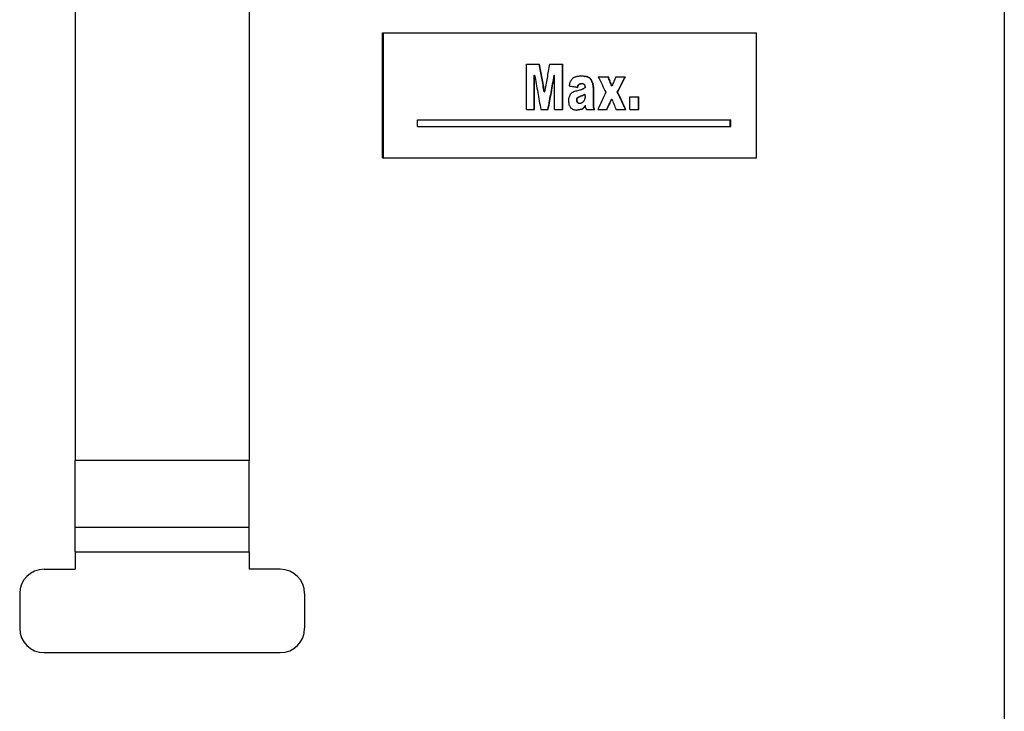
# Model space of a CAD drawing. Units: millimetres. Extents: x -418 to -29, y 85 to 371.
# Drawn here: x -376 to -348, y 306 to 326 of the extents above; entities that cross this region are included whole.
import ezdxf

# ---------------------------------------------------------------- set-up
doc = ezdxf.new("R2010")
doc.units = ezdxf.units.MM

# ---------------------------------------------------------------- blocks, each defined once
blk = doc.blocks.new('adhesivo_max', base_point=(-1828.75, 1609.57))
at = {"color": 4, "linetype": 'Continuous'}
for p, q in [((-1828.75, 1609.57), (-1828.75, 1627.57)), ((-1828.75, 1627.57), (-1828.64, 1627.57)), ((-1828.64, 1627.57), (-1774.95, 1627.57)), ((-1828.64, 1609.57), (-1828.64, 1627.57)), ((-1774.95, 1609.57), (-1774.95, 1627.57)), ((-1808.07, 1623.05), (-1806.22, 1623.05)), ((-1808.07, 1616.53), (-1808.07, 1623.05)), ((-1806.22, 1623.05), (-1806.17, 1623.05)), ((-1804.74, 1623.05), (-1802.89, 1623.05)), ((-1802.89, 1616.53), (-1802.89, 1623.05)), ((-1802.89, 1623.05), (-1802.84, 1623.05)), ((-1802.84, 1616.53), (-1802.84, 1623.05)), ((-1806.93, 1616.53), (-1806.93, 1621.46)), ((-1806.93, 1621.46), (-1806.88, 1621.46)), ((-1806.88, 1616.53), (-1806.88, 1621.46)), ((-1804.06, 1621.46), (-1804.01, 1621.46)), ((-1804.01, 1616.53), (-1804.01, 1621.46)), ((-1799.76, 1621.3), (-1799.71, 1621.3)), ((-1799.37, 1621.25), (-1799.32, 1621.25)), ((-1799.05, 1621.1), (-1799, 1621.1)), ((-1797.73, 1621.25), (-1796.3, 1621.25)), ((-1796.3, 1621.25), (-1796.25, 1621.25)), ((-1795.17, 1621.25), (-1793.87, 1621.25)), ((-1793.87, 1621.25), (-1793.82, 1621.25)), ((-1800.66, 1619.97), (-1800.61, 1619.97)), ((-1800.55, 1620.12), (-1800.5, 1620.12)), ((-1800.37, 1620.23), (-1800.32, 1620.23)), ((-1800.08, 1620.28), (-1800.03, 1620.28)), ((-1798.77, 1620.84), (-1798.72, 1620.84)), ((-1798.66, 1620.58), (-1798.61, 1620.58)), ((-1798.52, 1620.28), (-1798.47, 1620.28)), ((-1798.45, 1619.92), (-1798.4, 1619.92)), ((-1795.81, 1619.92), (-1795.76, 1619.92)), ((-1805.49, 1619.05), (-1805.44, 1619.05)), ((-1800.73, 1618.23), (-1800.68, 1618.23)), ((-1800.55, 1618.33), (-1800.5, 1618.33)), ((-1800.23, 1618.48), (-1800.18, 1618.48)), ((-1799.94, 1618.58), (-1799.89, 1618.58)), ((-1799.66, 1618.74), (-1799.61, 1618.74)), ((-1799.61, 1618.43), (-1799.61, 1618.74)), ((-1798.41, 1617), (-1798.41, 1619.61)), ((-1798.41, 1619.61), (-1798.36, 1619.61)), ((-1798.36, 1617), (-1798.36, 1619.61)), ((-1794.98, 1619), (-1794.93, 1619)), ((-1793.16, 1616.53), (-1793.16, 1618.33)), ((-1793.16, 1618.33), (-1791.91, 1618.33)), ((-1791.91, 1616.53), (-1791.91, 1618.33)), ((-1791.91, 1618.33), (-1791.86, 1618.33)), ((-1791.86, 1616.53), (-1791.86, 1618.33)), ((-1800.8, 1618.07), (-1800.75, 1618.07)), ((-1800.8, 1617.71), (-1800.8, 1618.07)), ((-1800.8, 1617.71), (-1800.75, 1617.71)), ((-1800.75, 1617.71), (-1800.75, 1618.07)), ((-1800.73, 1617.56), (-1800.68, 1617.56)), ((-1800.62, 1617.46), (-1800.57, 1617.46)), ((-1800.57, 1617.46), (-1800.18, 1617.46)), ((-1799.59, 1617.1), (-1799.54, 1617.1)), ((-1799.54, 1616.79), (-1799.54, 1617.1)), ((-1798.41, 1617), (-1798.36, 1617)), ((-1795.81, 1618.02), (-1795.76, 1618.02)), ((-1808.07, 1616.53), (-1806.93, 1616.53)), ((-1806.93, 1616.53), (-1806.88, 1616.53)), ((-1805.99, 1616.53), (-1804.97, 1616.53)), ((-1804.97, 1616.53), (-1804.92, 1616.53)), ((-1804.01, 1616.53), (-1802.89, 1616.53)), ((-1802.89, 1616.53), (-1802.84, 1616.53)), ((-1800.48, 1616.53), (-1800.43, 1616.53)), ((-1800.08, 1616.58), (-1800.03, 1616.58)), ((-1799.83, 1616.79), (-1799.78, 1616.79)), ((-1799.43, 1616.53), (-1798.27, 1616.53)), ((-1798.38, 1616.74), (-1798.33, 1616.74)), ((-1798.27, 1616.53), (-1798.22, 1616.53)), ((-1797.8, 1616.53), (-1796.51, 1616.53)), ((-1796.51, 1616.53), (-1796.46, 1616.53)), ((-1795.17, 1616.53), (-1793.8, 1616.53)), ((-1793.8, 1616.53), (-1793.75, 1616.53)), ((-1793.16, 1616.53), (-1791.91, 1616.53)), ((-1791.91, 1616.53), (-1791.86, 1616.53)), ((-1823.73, 1614.09), (-1823.73, 1615.03)), ((-1823.73, 1615.03), (-1778.72, 1615.03)), ((-1823.73, 1614.09), (-1778.72, 1614.09)), ((-1778.72, 1615.03), (-1778.66, 1615.03)), ((-1778.72, 1614.09), (-1778.72, 1615.03)), ((-1778.72, 1614.09), (-1778.66, 1614.09)), ((-1778.66, 1614.09), (-1778.66, 1615.03)), ((-1828.75, 1609.57), (-1828.64, 1609.57)), ((-1828.64, 1609.57), (-1774.95, 1609.57))]:
    blk.add_line(p, q, dxfattribs=at)
for points, knots in [([(-1805.49, 1619.05), (-1805.61, 1619.71), (-1805.86, 1621.05), (-1806.1, 1622.38), (-1806.22, 1623.05)], [0, 0, 0, 0, 2.0338, 4.067336, 4.067336, 4.067336, 4.067336]), ([(-1805.44, 1619.05), (-1805.56, 1619.71), (-1805.81, 1621.05), (-1806.05, 1622.38), (-1806.17, 1623.05)], [0, 0, 0, 0, 2.033798, 4.067332, 4.067332, 4.067332, 4.067332]), ([(-1804.74, 1623.05), (-1804.86, 1622.38), (-1805.09, 1621.05), (-1805.32, 1619.71), (-1805.44, 1619.05)], [0, 0, 0, 0, 2.030293, 4.060369, 4.060369, 4.060369, 4.060369]), ([(-1806.88, 1621.46), (-1806.73, 1620.64), (-1806.43, 1619), (-1806.14, 1617.35), (-1805.99, 1616.53)], [0, 0, 0, 0, 2.50097, 5.002396, 5.002396, 5.002396, 5.002396]), ([(-1804.97, 1616.53), (-1804.82, 1617.35), (-1804.51, 1618.99), (-1804.21, 1620.64), (-1804.06, 1621.46)], [0, 0, 0, 0, 2.503548, 5.007364, 5.007364, 5.007364, 5.007364]), ([(-1804.92, 1616.53), (-1804.77, 1617.35), (-1804.46, 1618.99), (-1804.16, 1620.64), (-1804.01, 1621.46)], [0, 0, 0, 0, 2.503546, 5.007361, 5.007361, 5.007361, 5.007361]), ([(-1801.18, 1621.15), (-1801.21, 1621.13), (-1801.27, 1621.1), (-1801.33, 1621.06), (-1801.36, 1621.05)], [0, 0, 0, 0, 0.1035191, 0.207075, 0.207075, 0.207075, 0.207075]), ([(-1800.89, 1621.25), (-1800.94, 1621.23), (-1801.04, 1621.2), (-1801.13, 1621.17), (-1801.18, 1621.15)], [0, 0, 0, 0, 0.1525538, 0.3052105, 0.3052105, 0.3052105, 0.3052105]), ([(-1800.57, 1621.3), (-1800.63, 1621.29), (-1800.73, 1621.28), (-1800.84, 1621.26), (-1800.89, 1621.25)], [0, 0, 0, 0, 0.1633843, 0.3269063, 0.3269063, 0.3269063, 0.3269063]), ([(-1800.21, 1621.35), (-1800.27, 1621.35), (-1800.39, 1621.33), (-1800.51, 1621.31), (-1800.57, 1621.3)], [0, 0, 0, 0, 0.180775, 0.3617213, 0.3617213, 0.3617213, 0.3617213]), ([(-1799.76, 1621.3), (-1799.84, 1621.31), (-1800, 1621.33), (-1800.16, 1621.34), (-1800.23, 1621.35)], [0, 0, 0, 0, 0.2365614, 0.4734246, 0.4734246, 0.4734246, 0.4734246]), ([(-1799.71, 1621.3), (-1799.8, 1621.31), (-1799.96, 1621.33), (-1800.13, 1621.35), (-1800.21, 1621.35)], [0, 0, 0, 0, 0.251201, 0.502742, 0.502742, 0.502742, 0.502742]), ([(-1799.37, 1621.25), (-1799.44, 1621.26), (-1799.57, 1621.28), (-1799.7, 1621.29), (-1799.76, 1621.3)], [0, 0, 0, 0, 0.1975592, 0.3953292, 0.3953292, 0.3953292, 0.3953292]), ([(-1799.32, 1621.25), (-1799.39, 1621.26), (-1799.52, 1621.28), (-1799.65, 1621.29), (-1799.71, 1621.3)], [0, 0, 0, 0, 0.1975595, 0.3953297, 0.3953297, 0.3953297, 0.3953297]), ([(-1799.05, 1621.1), (-1799.1, 1621.12), (-1799.21, 1621.17), (-1799.32, 1621.23), (-1799.37, 1621.25)], [0, 0, 0, 0, 0.1775058, 0.355141, 0.355141, 0.355141, 0.355141]), ([(-1799, 1621.1), (-1799.05, 1621.12), (-1799.16, 1621.17), (-1799.27, 1621.23), (-1799.32, 1621.25)], [0, 0, 0, 0, 0.1775063, 0.3551418, 0.3551418, 0.3551418, 0.3551418]), ([(-1798.77, 1620.84), (-1798.81, 1620.88), (-1798.91, 1620.97), (-1799, 1621.06), (-1799.05, 1621.1)], [0, 0, 0, 0, 0.1912874, 0.3826602, 0.3826602, 0.3826602, 0.3826602]), ([(-1798.72, 1620.84), (-1798.76, 1620.88), (-1798.86, 1620.97), (-1798.95, 1621.06), (-1799, 1621.1)], [0, 0, 0, 0, 0.1912879, 0.3826611, 0.3826611, 0.3826611, 0.3826611]), ([(-1797.73, 1621.25), (-1797.54, 1620.88), (-1797.18, 1620.12), (-1796.82, 1619.37), (-1796.64, 1619)], [0, 0, 0, 0, 1.253477, 2.506057, 2.506057, 2.506057, 2.506057]), ([(-1795.81, 1619.92), (-1795.89, 1620.14), (-1796.06, 1620.58), (-1796.22, 1621.03), (-1796.3, 1621.25)], [0, 0, 0, 0, 0.710022, 1.420223, 1.420223, 1.420223, 1.420223]), ([(-1795.76, 1619.92), (-1795.84, 1620.14), (-1796.01, 1620.58), (-1796.17, 1621.03), (-1796.25, 1621.25)], [0, 0, 0, 0, 0.710023, 1.420226, 1.420226, 1.420226, 1.420226]), ([(-1795.17, 1621.25), (-1795.27, 1621.03), (-1795.47, 1620.58), (-1795.66, 1620.14), (-1795.76, 1619.92)], [0, 0, 0, 0, 0.729302, 1.458897, 1.458897, 1.458897, 1.458897]), ([(-1794.98, 1619), (-1794.79, 1619.37), (-1794.42, 1620.12), (-1794.05, 1620.88), (-1793.87, 1621.25)], [0, 0, 0, 0, 1.257345, 2.513539, 2.513539, 2.513539, 2.513539]), ([(-1794.93, 1619), (-1794.74, 1619.37), (-1794.37, 1620.12), (-1794, 1620.88), (-1793.82, 1621.25)], [0, 0, 0, 0, 1.257351, 2.513551, 2.513551, 2.513551, 2.513551]), ([(-1801.87, 1620.28), (-1801.87, 1620.22), (-1801.88, 1620.1), (-1801.9, 1619.98), (-1801.9, 1619.92)], [0, 0, 0, 0, 0.1803926, 0.3607847, 0.3607847, 0.3607847, 0.3607847]), ([(-1801.9, 1619.92), (-1801.7, 1619.88), (-1801.29, 1619.82), (-1800.88, 1619.75), (-1800.68, 1619.71)], [0, 0, 0, 0, 0.621199, 1.240454, 1.240454, 1.240454, 1.240454]), ([(-1801.72, 1620.58), (-1801.75, 1620.53), (-1801.79, 1620.43), (-1801.84, 1620.33), (-1801.87, 1620.28)], [0, 0, 0, 0, 0.1699233, 0.3398564, 0.3398564, 0.3398564, 0.3398564]), ([(-1801.58, 1620.79), (-1801.6, 1620.76), (-1801.65, 1620.69), (-1801.7, 1620.62), (-1801.72, 1620.58)], [0, 0, 0, 0, 0.1253652, 0.250745, 0.250745, 0.250745, 0.250745]), ([(-1801.36, 1621.05), (-1801.4, 1621), (-1801.47, 1620.92), (-1801.54, 1620.83), (-1801.58, 1620.79)], [0, 0, 0, 0, 0.1676454, 0.3353287, 0.3353287, 0.3353287, 0.3353287]), ([(-1800.73, 1619.72), (-1800.72, 1619.76), (-1800.69, 1619.85), (-1800.67, 1619.93), (-1800.66, 1619.97)], [0, 0, 0, 0, 0.1289549, 0.2579084, 0.2579084, 0.2579084, 0.2579084]), ([(-1800.68, 1619.71), (-1800.67, 1619.76), (-1800.64, 1619.84), (-1800.62, 1619.93), (-1800.61, 1619.97)], [0, 0, 0, 0, 0.1331255, 0.2662494, 0.2662494, 0.2662494, 0.2662494]), ([(-1800.66, 1619.97), (-1800.64, 1620), (-1800.6, 1620.05), (-1800.57, 1620.1), (-1800.55, 1620.12)], [0, 0, 0, 0, 0.0938501, 0.1876916, 0.1876916, 0.1876916, 0.1876916]), ([(-1800.61, 1619.97), (-1800.59, 1620), (-1800.55, 1620.05), (-1800.52, 1620.1), (-1800.5, 1620.12)], [0, 0, 0, 0, 0.09385, 0.1876914, 0.1876914, 0.1876914, 0.1876914]), ([(-1800.55, 1620.12), (-1800.52, 1620.14), (-1800.46, 1620.17), (-1800.4, 1620.21), (-1800.37, 1620.23)], [0, 0, 0, 0, 0.103192, 0.2063467, 0.2063467, 0.2063467, 0.2063467]), ([(-1800.5, 1620.12), (-1800.47, 1620.14), (-1800.41, 1620.17), (-1800.35, 1620.21), (-1800.32, 1620.23)], [0, 0, 0, 0, 0.1031918, 0.2063462, 0.2063462, 0.2063462, 0.2063462]), ([(-1800.37, 1620.23), (-1800.32, 1620.23), (-1800.23, 1620.25), (-1800.13, 1620.27), (-1800.08, 1620.28)], [0, 0, 0, 0, 0.1453939, 0.2906783, 0.2906783, 0.2906783, 0.2906783]), ([(-1800.32, 1620.23), (-1800.27, 1620.23), (-1800.18, 1620.25), (-1800.08, 1620.27), (-1800.03, 1620.28)], [0, 0, 0, 0, 0.1453936, 0.2906778, 0.2906778, 0.2906778, 0.2906778]), ([(-1800.03, 1620.28), (-1800, 1620.27), (-1799.95, 1620.25), (-1799.89, 1620.23), (-1799.86, 1620.23)], [0, 0, 0, 0, 0.0929276, 0.1858134, 0.1858134, 0.1858134, 0.1858134]), ([(-1799.86, 1620.23), (-1799.83, 1620.21), (-1799.78, 1620.17), (-1799.74, 1620.14), (-1799.71, 1620.12)], [0, 0, 0, 0, 0.0878996, 0.1757765, 0.1757765, 0.1757765, 0.1757765]), ([(-1799.61, 1619.66), (-1799.65, 1619.64), (-1799.73, 1619.58), (-1799.81, 1619.53), (-1799.86, 1619.51)], [0, 0, 0, 0, 0.1466259, 0.2933249, 0.2933249, 0.2933249, 0.2933249]), ([(-1799.71, 1620.12), (-1799.7, 1620.09), (-1799.68, 1620.02), (-1799.65, 1619.95), (-1799.64, 1619.92)], [0, 0, 0, 0, 0.1085899, 0.2171775, 0.2171775, 0.2171775, 0.2171775]), ([(-1799.64, 1619.92), (-1799.64, 1619.88), (-1799.62, 1619.79), (-1799.61, 1619.7), (-1799.61, 1619.66)], [0, 0, 0, 0, 0.1294389, 0.2588776, 0.2588776, 0.2588776, 0.2588776]), ([(-1798.66, 1620.58), (-1798.68, 1620.63), (-1798.71, 1620.71), (-1798.75, 1620.8), (-1798.77, 1620.84)], [0, 0, 0, 0, 0.1388019, 0.2776105, 0.2776105, 0.2776105, 0.2776105]), ([(-1798.61, 1620.58), (-1798.63, 1620.63), (-1798.66, 1620.71), (-1798.7, 1620.8), (-1798.72, 1620.84)], [0, 0, 0, 0, 0.138802, 0.2776108, 0.2776108, 0.2776108, 0.2776108]), ([(-1798.52, 1620.28), (-1798.54, 1620.33), (-1798.59, 1620.43), (-1798.64, 1620.53), (-1798.66, 1620.58)], [0, 0, 0, 0, 0.1693848, 0.3387827, 0.3387827, 0.3387827, 0.3387827]), ([(-1798.47, 1620.28), (-1798.49, 1620.33), (-1798.54, 1620.43), (-1798.59, 1620.53), (-1798.61, 1620.58)], [0, 0, 0, 0, 0.169385, 0.338783, 0.338783, 0.338783, 0.338783]), ([(-1798.45, 1619.92), (-1798.46, 1619.98), (-1798.48, 1620.1), (-1798.51, 1620.22), (-1798.52, 1620.28)], [0, 0, 0, 0, 0.182948, 0.3658981, 0.3658981, 0.3658981, 0.3658981]), ([(-1798.4, 1619.92), (-1798.41, 1619.98), (-1798.43, 1620.1), (-1798.46, 1620.22), (-1798.47, 1620.28)], [0, 0, 0, 0, 0.182948, 0.3658982, 0.3658982, 0.3658982, 0.3658982]), ([(-1798.41, 1619.61), (-1798.42, 1619.66), (-1798.43, 1619.76), (-1798.44, 1619.87), (-1798.45, 1619.92)], [0, 0, 0, 0, 0.1548614, 0.3097233, 0.3097233, 0.3097233, 0.3097233]), ([(-1798.36, 1619.61), (-1798.37, 1619.66), (-1798.38, 1619.76), (-1798.39, 1619.87), (-1798.4, 1619.92)], [0, 0, 0, 0, 0.1548614, 0.3097233, 0.3097233, 0.3097233, 0.3097233]), ([(-1801.97, 1618.23), (-1801.98, 1618.15), (-1801.99, 1618), (-1802, 1617.84), (-1802.01, 1617.76)], [0, 0, 0, 0, 0.2314751, 0.4629495, 0.4629495, 0.4629495, 0.4629495]), ([(-1801.79, 1618.64), (-1801.82, 1618.57), (-1801.88, 1618.43), (-1801.94, 1618.29), (-1801.97, 1618.23)], [0, 0, 0, 0, 0.2240942, 0.4482023, 0.4482023, 0.4482023, 0.4482023]), ([(-1801.51, 1618.94), (-1801.55, 1618.89), (-1801.65, 1618.79), (-1801.75, 1618.69), (-1801.79, 1618.64)], [0, 0, 0, 0, 0.2108295, 0.4217304, 0.4217304, 0.4217304, 0.4217304]), ([(-1801, 1619.15), (-1801.09, 1619.11), (-1801.25, 1619.05), (-1801.42, 1618.98), (-1801.51, 1618.94)], [0, 0, 0, 0, 0.2717538, 0.5438161, 0.5438161, 0.5438161, 0.5438161]), ([(-1800.43, 1619.3), (-1800.52, 1619.28), (-1800.72, 1619.23), (-1800.91, 1619.17), (-1801, 1619.15)], [0, 0, 0, 0, 0.2968764, 0.5941781, 0.5941781, 0.5941781, 0.5941781]), ([(-1800.8, 1618.07), (-1800.79, 1618.1), (-1800.77, 1618.15), (-1800.74, 1618.2), (-1800.73, 1618.23)], [0, 0, 0, 0, 0.0848766, 0.1697505, 0.1697505, 0.1697505, 0.1697505]), ([(-1800.75, 1618.07), (-1800.74, 1618.1), (-1800.72, 1618.15), (-1800.69, 1618.2), (-1800.68, 1618.23)], [0, 0, 0, 0, 0.0848765, 0.1697504, 0.1697504, 0.1697504, 0.1697504]), ([(-1800.73, 1618.23), (-1800.7, 1618.24), (-1800.64, 1618.28), (-1800.58, 1618.31), (-1800.55, 1618.33)], [0, 0, 0, 0, 0.1032679, 0.2064985, 0.2064985, 0.2064985, 0.2064985]), ([(-1800.68, 1618.23), (-1800.65, 1618.24), (-1800.59, 1618.28), (-1800.53, 1618.31), (-1800.5, 1618.33)], [0, 0, 0, 0, 0.1032676, 0.206498, 0.206498, 0.206498, 0.206498]), ([(-1800.55, 1618.33), (-1800.5, 1618.35), (-1800.39, 1618.41), (-1800.28, 1618.46), (-1800.23, 1618.48)], [0, 0, 0, 0, 0.1785712, 0.3570159, 0.3570159, 0.3570159, 0.3570159]), ([(-1800.5, 1618.33), (-1800.45, 1618.35), (-1800.34, 1618.41), (-1800.23, 1618.46), (-1800.18, 1618.48)], [0, 0, 0, 0, 0.1785708, 0.3570152, 0.3570152, 0.3570152, 0.3570152]), ([(-1800.07, 1619.41), (-1800.13, 1619.39), (-1800.25, 1619.35), (-1800.37, 1619.32), (-1800.43, 1619.3)], [0, 0, 0, 0, 0.1860158, 0.3721983, 0.3721983, 0.3721983, 0.3721983]), ([(-1800.23, 1618.48), (-1800.18, 1618.5), (-1800.08, 1618.53), (-1799.99, 1618.57), (-1799.94, 1618.58)], [0, 0, 0, 0, 0.1519202, 0.3037355, 0.3037355, 0.3037355, 0.3037355]), ([(-1800.18, 1618.48), (-1800.13, 1618.5), (-1800.03, 1618.53), (-1799.94, 1618.57), (-1799.89, 1618.58)], [0, 0, 0, 0, 0.15192, 0.3037352, 0.3037352, 0.3037352, 0.3037352]), ([(-1799.86, 1619.51), (-1799.89, 1619.49), (-1799.96, 1619.46), (-1800.03, 1619.42), (-1800.07, 1619.41)], [0, 0, 0, 0, 0.118778, 0.2376126, 0.2376126, 0.2376126, 0.2376126]), ([(-1799.94, 1618.58), (-1799.89, 1618.61), (-1799.8, 1618.66), (-1799.7, 1618.71), (-1799.66, 1618.74)], [0, 0, 0, 0, 0.1621824, 0.3242662, 0.3242662, 0.3242662, 0.3242662]), ([(-1799.89, 1618.58), (-1799.84, 1618.61), (-1799.75, 1618.66), (-1799.65, 1618.71), (-1799.61, 1618.74)], [0, 0, 0, 0, 0.1621824, 0.3242662, 0.3242662, 0.3242662, 0.3242662]), ([(-1799.61, 1618.43), (-1799.61, 1618.38), (-1799.62, 1618.28), (-1799.64, 1618.17), (-1799.64, 1618.12)], [0, 0, 0, 0, 0.1548756, 0.3097514, 0.3097514, 0.3097514, 0.3097514]), ([(-1796.64, 1619), (-1796.83, 1618.58), (-1797.22, 1617.76), (-1797.6, 1616.94), (-1797.8, 1616.53)], [0, 0, 0, 0, 1.36029, 2.721581, 2.721581, 2.721581, 2.721581]), ([(-1793.8, 1616.53), (-1794, 1616.94), (-1794.39, 1617.76), (-1794.78, 1618.58), (-1794.98, 1619)], [0, 0, 0, 0, 1.363465, 2.728223, 2.728223, 2.728223, 2.728223]), ([(-1793.75, 1616.53), (-1793.95, 1616.94), (-1794.34, 1617.76), (-1794.73, 1618.58), (-1794.93, 1619)], [0, 0, 0, 0, 1.363473, 2.728236, 2.728236, 2.728236, 2.728236]), ([(-1802.01, 1617.76), (-1802, 1617.67), (-1801.97, 1617.48), (-1801.95, 1617.29), (-1801.94, 1617.2)], [0, 0, 0, 0, 0.2843534, 0.568708, 0.568708, 0.568708, 0.568708]), ([(-1801.94, 1617.2), (-1801.9, 1617.13), (-1801.83, 1617), (-1801.76, 1616.86), (-1801.72, 1616.79)], [0, 0, 0, 0, 0.2319559, 0.4638869, 0.4638869, 0.4638869, 0.4638869]), ([(-1800.73, 1617.56), (-1800.74, 1617.58), (-1800.77, 1617.64), (-1800.79, 1617.69), (-1800.8, 1617.71)], [0, 0, 0, 0, 0.0848739, 0.1697505, 0.1697505, 0.1697505, 0.1697505]), ([(-1800.68, 1617.56), (-1800.69, 1617.58), (-1800.72, 1617.64), (-1800.74, 1617.69), (-1800.75, 1617.71)], [0, 0, 0, 0, 0.0848738, 0.1697504, 0.1697504, 0.1697504, 0.1697504]), ([(-1800.62, 1617.46), (-1800.64, 1617.47), (-1800.68, 1617.51), (-1800.71, 1617.54), (-1800.73, 1617.56)], [0, 0, 0, 0, 0.0743045, 0.1486201, 0.1486201, 0.1486201, 0.1486201]), ([(-1800.57, 1617.46), (-1800.59, 1617.47), (-1800.63, 1617.51), (-1800.66, 1617.54), (-1800.68, 1617.56)], [0, 0, 0, 0, 0.0743043, 0.1486198, 0.1486198, 0.1486198, 0.1486198]), ([(-1799.96, 1617.56), (-1800, 1617.54), (-1800.07, 1617.51), (-1800.14, 1617.47), (-1800.18, 1617.46)], [0, 0, 0, 0, 0.1188348, 0.2377261, 0.2377261, 0.2377261, 0.2377261]), ([(-1799.82, 1617.71), (-1799.84, 1617.69), (-1799.89, 1617.64), (-1799.94, 1617.58), (-1799.96, 1617.56)], [0, 0, 0, 0, 0.1049555, 0.2099299, 0.2099299, 0.2099299, 0.2099299]), ([(-1799.83, 1616.79), (-1799.79, 1616.84), (-1799.71, 1616.94), (-1799.63, 1617.05), (-1799.59, 1617.1)], [0, 0, 0, 0, 0.198141, 0.3962278, 0.3962278, 0.3962278, 0.3962278]), ([(-1799.71, 1617.92), (-1799.73, 1617.88), (-1799.77, 1617.82), (-1799.8, 1617.75), (-1799.82, 1617.71)], [0, 0, 0, 0, 0.1156877, 0.2313827, 0.2313827, 0.2313827, 0.2313827]), ([(-1799.78, 1616.79), (-1799.74, 1616.84), (-1799.66, 1616.94), (-1799.58, 1617.05), (-1799.54, 1617.1)], [0, 0, 0, 0, 0.1981411, 0.3962279, 0.3962279, 0.3962279, 0.3962279]), ([(-1799.64, 1618.12), (-1799.65, 1618.09), (-1799.68, 1618.02), (-1799.7, 1617.95), (-1799.71, 1617.92)], [0, 0, 0, 0, 0.1085876, 0.2171775, 0.2171775, 0.2171775, 0.2171775]), ([(-1798.38, 1616.74), (-1798.38, 1616.78), (-1798.4, 1616.87), (-1798.41, 1616.95), (-1798.41, 1617)], [0, 0, 0, 0, 0.1294212, 0.258843, 0.258843, 0.258843, 0.258843]), ([(-1798.33, 1616.74), (-1798.33, 1616.78), (-1798.35, 1616.87), (-1798.36, 1616.95), (-1798.36, 1617)], [0, 0, 0, 0, 0.1294212, 0.258843, 0.258843, 0.258843, 0.258843]), ([(-1796.51, 1616.53), (-1796.39, 1616.78), (-1796.16, 1617.28), (-1795.93, 1617.77), (-1795.81, 1618.02)], [0, 0, 0, 0, 0.821869, 1.64334, 1.64334, 1.64334, 1.64334]), ([(-1796.46, 1616.53), (-1796.34, 1616.78), (-1796.11, 1617.28), (-1795.88, 1617.77), (-1795.76, 1618.02)], [0, 0, 0, 0, 0.821871, 1.643345, 1.643345, 1.643345, 1.643345]), ([(-1795.76, 1618.02), (-1795.66, 1617.77), (-1795.47, 1617.28), (-1795.27, 1616.78), (-1795.17, 1616.53)], [0, 0, 0, 0, 0.800502, 1.60072, 1.60072, 1.60072, 1.60072]), ([(-1801.72, 1616.79), (-1801.66, 1616.75), (-1801.54, 1616.66), (-1801.42, 1616.58), (-1801.36, 1616.53)], [0, 0, 0, 0, 0.2211828, 0.4422293, 0.4422293, 0.4422293, 0.4422293]), ([(-1801.36, 1616.53), (-1801.27, 1616.52), (-1801.09, 1616.48), (-1800.91, 1616.45), (-1800.82, 1616.43)], [0, 0, 0, 0, 0.2745971, 0.5488164, 0.5488164, 0.5488164, 0.5488164]), ([(-1800.85, 1616.44), (-1800.79, 1616.45), (-1800.66, 1616.49), (-1800.54, 1616.52), (-1800.48, 1616.53)], [0, 0, 0, 0, 0.19291, 0.385639, 0.385639, 0.385639, 0.385639]), ([(-1800.82, 1616.43), (-1800.76, 1616.45), (-1800.63, 1616.48), (-1800.49, 1616.52), (-1800.43, 1616.53)], [0, 0, 0, 0, 0.2038474, 0.4074931, 0.4074931, 0.4074931, 0.4074931]), ([(-1800.48, 1616.53), (-1800.41, 1616.54), (-1800.28, 1616.56), (-1800.15, 1616.58), (-1800.08, 1616.58)], [0, 0, 0, 0, 0.1985323, 0.3968563, 0.3968563, 0.3968563, 0.3968563]), ([(-1800.43, 1616.53), (-1800.36, 1616.54), (-1800.23, 1616.56), (-1800.1, 1616.58), (-1800.03, 1616.58)], [0, 0, 0, 0, 0.1985318, 0.3968555, 0.3968555, 0.3968555, 0.3968555]), ([(-1800.08, 1616.58), (-1800.04, 1616.62), (-1799.96, 1616.69), (-1799.88, 1616.76), (-1799.83, 1616.79)], [0, 0, 0, 0, 0.1617201, 0.3233742, 0.3233742, 0.3233742, 0.3233742]), ([(-1800.03, 1616.58), (-1799.99, 1616.62), (-1799.91, 1616.69), (-1799.83, 1616.76), (-1799.78, 1616.79)], [0, 0, 0, 0, 0.16172, 0.323374, 0.323374, 0.323374, 0.323374]), ([(-1799.54, 1616.79), (-1799.53, 1616.76), (-1799.52, 1616.71), (-1799.51, 1616.66), (-1799.5, 1616.64)], [0, 0, 0, 0, 0.0789599, 0.1579193, 0.1579193, 0.1579193, 0.1579193]), ([(-1799.5, 1616.64), (-1799.49, 1616.62), (-1799.46, 1616.58), (-1799.44, 1616.55), (-1799.43, 1616.53)], [0, 0, 0, 0, 0.0624439, 0.1248837, 0.1248837, 0.1248837, 0.1248837]), ([(-1798.27, 1616.53), (-1798.29, 1616.57), (-1798.32, 1616.64), (-1798.36, 1616.7), (-1798.38, 1616.74)], [0, 0, 0, 0, 0.1154839, 0.2309759, 0.2309759, 0.2309759, 0.2309759]), ([(-1798.22, 1616.53), (-1798.24, 1616.57), (-1798.27, 1616.64), (-1798.31, 1616.7), (-1798.33, 1616.74)], [0, 0, 0, 0, 0.1154841, 0.2309762, 0.2309762, 0.2309762, 0.2309762])]:
    blk.add_open_spline(points, degree=3, knots=knots, dxfattribs=at)
blk = doc.blocks.new('ASA_5__18', base_point=(-1880.98, 1538.37))
at = {"color": 4, "linetype": 'Continuous'}
for p, q in [((-1872.98, 1650.37), (-1872.98, 1658.87)), ((-1847.98, 1658.87), (-1872.98, 1658.87)), ((-1847.98, 1650.37), (-1847.98, 1658.87)), ((-1872.98, 1648.52), (-1872.98, 1650.37)), ((-1847.98, 1648.52), (-1847.98, 1650.37)), ((-1873.98, 1649.37), (-1877.48, 1649.37)), ((-1872.98, 1648.52), (-1872.98, 1566.02)), ((-1847.98, 1648.52), (-1872.98, 1648.52)), ((-1847.98, 1648.52), (-1847.98, 1566.02)), ((-1846.98, 1649.37), (-1843.48, 1649.37)), ((-1880.98, 1645.87), (-1880.98, 1638.87)), ((-1839.98, 1645.87), (-1839.98, 1638.87)), ((-1877.48, 1635.37), (-1872.98, 1635.37)), ((-1847.98, 1635.37), (-1843.48, 1635.37)), ((-1872.98, 1556.37), (-1872.98, 1566.02)), ((-1847.98, 1566.02), (-1872.98, 1566.02)), ((-1847.98, 1556.37), (-1847.98, 1566.02)), ((-1872.98, 1552.87), (-1872.98, 1556.37)), ((-1847.98, 1556.37), (-1872.98, 1556.37)), ((-1847.98, 1552.87), (-1847.98, 1556.37)), ((-1872.98, 1552.87), (-1872.98, 1550.37)), ((-1872.98, 1552.87), (-1847.98, 1552.87)), ((-1847.98, 1552.87), (-1847.98, 1550.37)), ((-1877.48, 1550.37), (-1872.98, 1550.37)), ((-1843.48, 1550.37), (-1847.98, 1550.37)), ((-1880.98, 1546.87), (-1880.98, 1541.87)), ((-1839.98, 1546.87), (-1839.98, 1541.87)), ((-1877.48, 1538.37), (-1843.48, 1538.37))]:
    blk.add_line(p, q, dxfattribs=at)
for centre, radius, start, end in [((-1873.98, 1650.37), 1, 270, 0), ((-1846.98, 1650.37), 1, 180, 270), ((-1877.48, 1645.87), 3.5, 90, 180), ((-1843.48, 1645.87), 3.5, 0, 90), ((-1877.48, 1638.87), 3.5, 180, 270), ((-1843.48, 1638.87), 3.5, 270, 0), ((-1877.48, 1546.87), 3.5, 90, 180), ((-1843.48, 1546.87), 3.5, 0, 90), ((-1877.48, 1541.87), 3.5, 180, 270), ((-1843.48, 1541.87), 3.5, 270, 0)]:
    blk.add_arc(centre, radius, start, end, dxfattribs=at)
blk = doc.blocks.new('2053034__22', base_point=(-1981.68, 1522.67))
at = {"color": 4, "linetype": 'Continuous'}
blk.add_line((-1739.28, 1527.12), (-1739.28, 1652.12), dxfattribs=at)
blk = doc.blocks.new('2053047__23', base_point=(-1981.68, 1512.17))
for name, p in [('2053034__22', (-1981.68, 1522.67)), ('ASA_5__18', (-1880.98, 1538.37))]:
    blk.add_blockref(name, p)
blk = doc.blocks.new('C_OLLA__24', base_point=(-1981.68, 1512.17))
for name, p in [('2053047__23', (-1981.68, 1512.17)), ('adhesivo_max', (-1828.75, 1609.57))]:
    blk.add_blockref(name, p)
blk = doc.blocks.new('ACCESORIO_CUTTER_1_1_1__32', base_point=(-1998.88, 1512.17))
blk.add_blockref('C_OLLA__24', (-1981.68, 1512.17))
blk = doc.blocks.new('KE-5V__33', base_point=(-2010.2, 1290.72))
blk.add_blockref('ACCESORIO_CUTTER_1_1_1__32', (-1998.88, 1512.17))
blk = doc.blocks.new('FICHA_KE-5V__34', base_point=(-2010.2, 1290.72))
blk.add_blockref('KE-5V__33', (-2010.2, 1290.72))
blk = doc.blocks.new('Alzado1', base_point=(-1866.15, 1525))
blk.add_blockref('FICHA_KE-5V__34', (-2010.2, 1290.72))

msp = doc.modelspace()

# ---------------------------------------------------------------- block references
at = {"xscale": 0.2, "yscale": 0.2, "zscale": 0.2}
msp.add_blockref('Alzado1', (-373.23, 305), dxfattribs=at)

doc.saveas('drawing.dxf')
